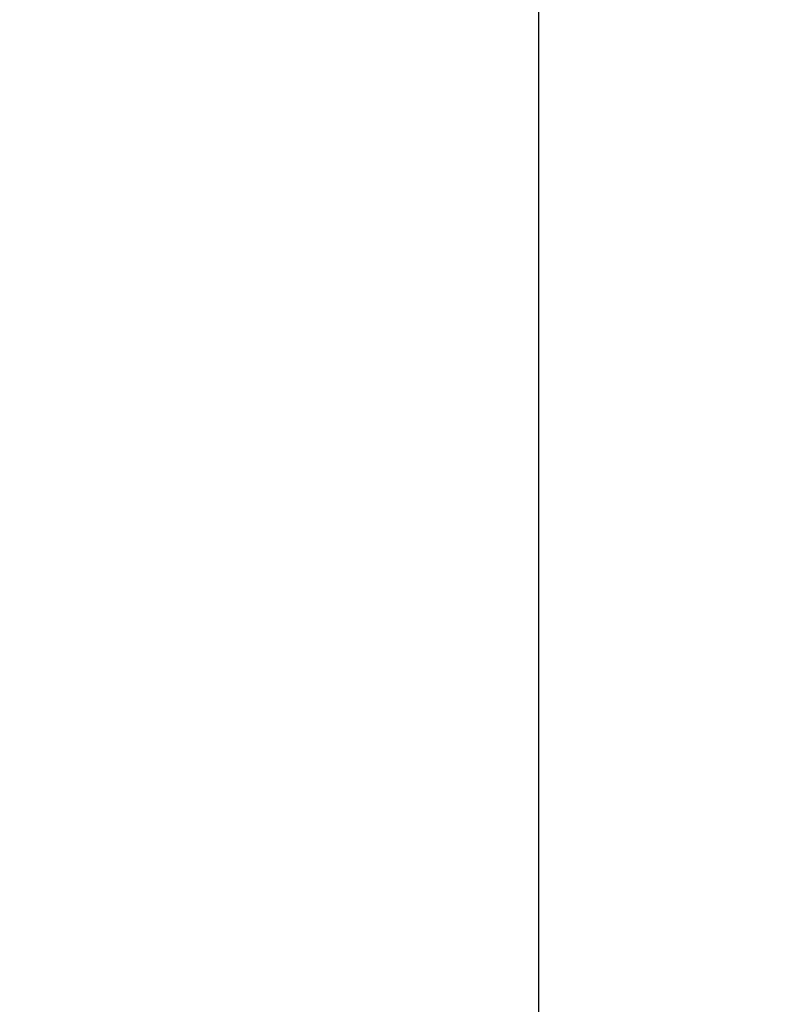
# Model space of a CAD drawing. Units: millimetres. Extents: x 155 to 2090, y 19 to 2724.
# Drawn here: x 390 to 398, y 811 to 822 of the extents above; entities that cross this region are included whole.
import ezdxf

# ---------------------------------------------------------------- set-up
doc = ezdxf.new("R2010")
doc.units = ezdxf.units.MM
doc.header["$LTSCALE"] = 10
doc.layers.add('Dimensions(Hillmar_metric)', color=7, linetype='Continuous', lineweight=13)
doc.layers.add('Visible Tangent Edges(Hillmar_Metric)', color=7, linetype='Continuous', lineweight=25, true_color=0xc0c0c0)
doc.styles.add('Hillmar_metric_Dimensions', font='arial.ttf')
doc.dimstyles.new('DEFAULT-ISO-Method 1b-Hillmar_metric', dxfattribs={"dimscale": 10, "dimtxt": 2, "dimasz": 2.5, "dimexe": 1, "dimexo": 1, "dimgap": 0.25, "dimtad": 1, "dimtih": 1, "dimtoh": 1, "dimrnd": 1e-08, "dimdsep": 46, "dimtxsty": 'Hillmar_metric_Dimensions', "dimcen": 0.09, "dimdle": 8, "dimclrd": 7, "dimclre": 7, "dimclrt": 7, "dimazin": 2, "dimtfac": 0.75, "dimtmove": 0, "dimatfit": 3, "dimfxl": 1, "dimtolj": 1, "dimlwd": 9, "dimlwe": 9, "dimarcsym": 0})

# ---------------------------------------------------------------- blocks, each defined once
blk = doc.blocks.new('*D27')
at = {"layer": 'Defpoints', "color": 0, "linetype": 'Continuous', "transparency": 16777216}
for p in [(305.076, 950.371), (423.057, 950.371), (385.076, 467.683)]:
    blk.add_point(p, dxfattribs=at)
at = {"layer": 'Dimensions(Hillmar_metric)', "color": 7, "linetype": 'Continuous', "lineweight": 9, "transparency": 16777216}
for p, q in [((413.057, 950.371), (295.076, 950.371)), ((305.076, 925.371), (305.076, 721.698)), ((305.076, 492.683), (305.076, 696.357)), ((375.076, 467.683), (295.076, 467.683))]:
    blk.add_line(p, q, dxfattribs=at)
at = {"layer": 'Dimensions(Hillmar_metric)', "color": 7, "linetype": 'Continuous', "transparency": 16777216}
for points in [[(300.909, 925.371), (309.242, 925.371), (305.076, 950.371)], [(300.909, 492.683), (309.242, 492.683), (305.076, 467.683)]]:
    blk.add_solid(points, dxfattribs=at)
at = {"layer": 'Dimensions(Hillmar_metric)', "color": 7, "linetype": 'Continuous', "lineweight": 13, "transparency": 16777216, "insert": (305.076, 709.027), "char_height": 20, "attachment_point": 5, "style": 'Hillmar_metric_Dimensions'}
blk.add_mtext('\\A1;545', dxfattribs=at)

msp = doc.modelspace()

# ---------------------------------------------------------------- linework, layer by layer
at = {"layer": 'Visible Tangent Edges(Hillmar_Metric)'}
msp.add_line((395.2439, 863.5101), (395.2439, 753.9471), dxfattribs=at)

# ---------------------------------------------------------------- dimensions: what is measured, and where the dimension line sits
at = {"layer": 'Dimensions(Hillmar_metric)', "color": 7, "linetype": 'Continuous', "lineweight": 13}
dim = msp.add_linear_dim(base=(305.0757, 950.3713), p1=(385.0757, 467.683), p2=(423.0566, 950.3713), angle=90, dimstyle='DEFAULT-ISO-Method 1b-Hillmar_metric', override={"dimgap": 0.25, "dimdec": 2, "dimlfac": 1.129093, "dimtol": 0, "dimlim": 0, "dimtp": 0, "dimtm": 0, "dimtdec": 2, "dimtofl": 0, "dimatfit": 1}, dxfattribs=at)
dim.commit()
dim.dimension.update_dxf_attribs({"geometry": '*D27', "text_midpoint": (305.0757, 709.0271), "dimtype": 160})

doc.saveas('drawing.dxf')
